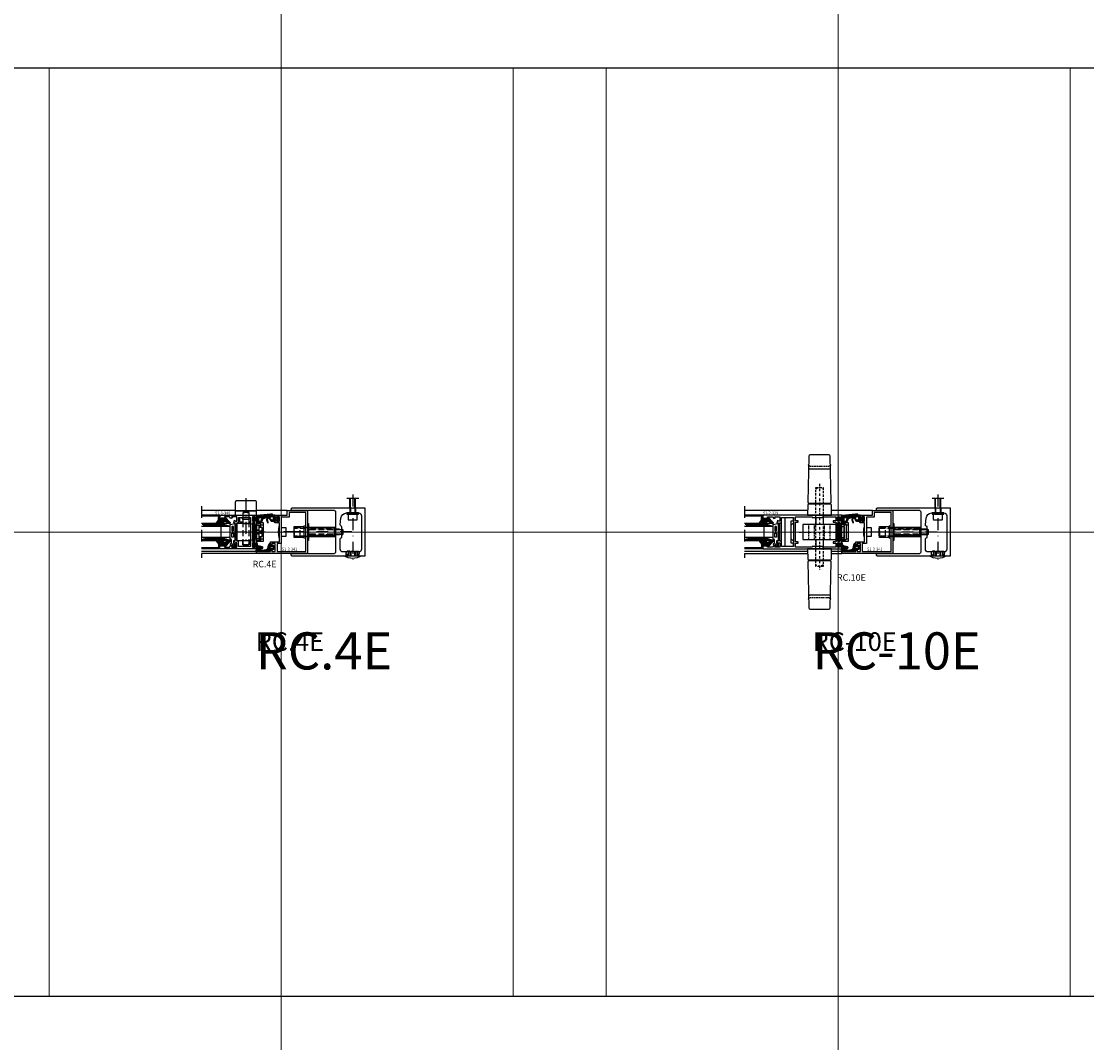
# Model space of a CAD drawing. Units: millimetres. Extents: x 34278 to 48917, y 551 to 34968.
# Drawn here: x 38998 to 40146, y 22501 to 23601 of the extents above; entities that cross this region are included whole.
import ezdxf

# ---------------------------------------------------------------- set-up
doc = ezdxf.new("R2010")
doc.units = ezdxf.units.MM
for name, pattern in [('LC-10E$0$HIDDEN', [0.375, 0.25, -0.125]), ('STRICHLINIE', [19.05, 12.7, -6.35]), ('STRICHPUNKT', [25.4, 12.7, -6.35, 0, -6.35]), ('VERDECKT', [9.525, 6.35, -3.175])]:
    doc.linetypes.add(name, pattern=pattern)
for name, color, linetype in [('0 @ 1', 7, 'Continuous'), ('0 @ 2', 7, 'Continuous'), ('Achse', 104, 'STRICHPUNKT'), ('Averdeckt', 130, 'STRICHLINIE'), ('AVERDECKTE', 12, 'VERDECKT'), ('C', 4, 'Continuous'), ('GLAS', 4, 'Continuous'), ('GUMMI', 3, 'Continuous'), ('S', 1, 'Continuous'), ('TEXT10', 6, 'Continuous'), ('UMRISS02', 1, 'Continuous'), ('UMRISS05', 3, 'Continuous'), ('UMRISS10', 6, 'Continuous')]:
    doc.layers.add(name, color=color, linetype=linetype)
doc.layers.add('Achsen', color=3, linetype='STRICHPUNKT', lineweight=25)
doc.layers.add('Schraffur', color=251, linetype='Continuous', lineweight=25)
doc.layers.add('HILFSLINIEN', color=6, linetype='Continuous', lineweight=0, plot=False)
doc.layers.add('Rasterlinien', color=255, linetype='Continuous', plot=False)
doc.styles.add('Arial', font='ARIALN.TTF')
doc.styles.add('PFI', font='ARIALN.TTF')

# ---------------------------------------------------------------- blocks, each defined once
blk = doc.blocks.new('*U9')
at = {"layer": 'HILFSLINIEN'}
blk.add_lwpolyline([(-250, -500), (250, -500), (250, 500), (-250, 500)], close=True, dxfattribs=at)
blk = doc.blocks.new('*U10')
at = {"layer": 'Rasterlinien', "color": 0, "linetype": 'ByBlock', "lineweight": -2, "transparency": 16777216}
for p in [(3600, 22000), (4200, 22000)]:
    blk.add_blockref('*U9', p, dxfattribs=at)
blk = doc.blocks.new('14300140')
at = {"layer": 'Schraffur'}
h = blk.add_hatch(dxfattribs=at)
h.set_pattern_fill('ANSI37', color=256, scale=10, style=0)
h.set_pattern_definition([(45, (-55, 44), (-0.883883, 0.883883), []), (135, (-55, 44), (-0.883883, -0.883883), [])])
h.paths.add_polyline_path([(3.8, 6.6), (3.8, 7.4, 0.227901), (3.4, 8.2), (2.3, 9.1, 0.540953), (1.8, 8.9), (1.7, 8.6, -0.391081), (1.5, 8.5), (0.7, 8.6, -0.312426), (0.3, 9, 0.609351), (-0.2, 9.2, 0.165649), (-0.5, 8.6), (-0.6, 7.2, -0.327082), (-1.4, 6.4), (-5.7, 5.5, 0.355811), (-6.5, 4.5), (-6.5, 3.9, 0.381348), (-6.2, 3.6), (-2.4, 3.2), (-0.3, 3.1, 0.440725), (0, 3.4), (-0.1, 4.8, -0.37867), (0.3, 5.3), (1.5, 5.5), (1.5, 5.5, -0.386918), (1.7, 5.4), (1.8, 5, 0.543269), (2.3, 4.9), (3.4, 5.8, 0.226019)])
h.paths.add_polyline_path([(0.6, 6.4), (0.6, 7.5, -0.443152), (0.9, 7.8), (2, 7.7, -0.906704), (2, 6.2), (0.9, 6.1, -0.443152)], flags=16)
h.paths.add_polyline_path([(0, 2.4, 0.150678), (-1.1, 3.1), (-2.4, 3.2), (-5.4, 3.5, 0.759972), (-5.7, 2.8, 0.160121), (-3.1, 1.9, 0.163791), (-2.8, 2, -0.313891), (-1.8, 2, -0.305577), (-1.5, 1.4, -0.259378), (-1.7, 1.2, -0.146894), (-3.1, 1.1), (-10.8, 2.1, -0.285089), (-12.3, 3.8, 0.072595), (-13.1, 7.3, 0.268963), (-14.3, 8.8, 0.475288), (-15, 8.3), (-15, 7.4, -0.216507), (-16.2, 6.5, -0.172754), (-16.5, 6.5), (-16.5, 6.5), (-16.5, 6.5, -0.392968), (-16.8, 7.1, 0.389335), (-17.3, 7.1, 0.366302), (-19, 5.7, 0.148837), (-18.7, 3, 0.30349), (-17, 1.7, 0.386565), (-16.6, 2.2, -0.53923), (-16.5, 2.5, -0.195533), (-14.9, 2.3, -0.290687), (-14.9, 1.1, 0.513121), (-14.7, 0.4, 0.086863), (-12.5, 0), (0, 0), (0.3, 0.4, 0.146348), (0.4, 0.7, 0.237856)])
h.paths.add_polyline_path([(-14.7, 3.9, -0.208093), (-15.6, 3.4), (-16.8, 3.3, -0.262876), (-17.7, 3.7, -0.342518), (-17.8, 5.5, -0.113912), (-14.9, 5.6, -0.322026), (-14.5, 4.9, -0.117497)], flags=16)
at = {"layer": 'GUMMI'}
for points in [[(0.4, 0.7, 0.237856), (0, 2.4, 0.150678), (-1.1, 3.1), (-2.4, 3.2), (-5.4, 3.5, 0.759972), (-5.7, 2.8, 0.160121), (-3.1, 1.9, 0.163791), (-2.8, 2, -0.313891), (-1.8, 2, -0.305577), (-1.5, 1.4, -0.259378), (-1.7, 1.2, -0.146894), (-3.1, 1.1), (-10.8, 2.1, -0.285089), (-12.3, 3.8, 0.072595), (-13.1, 7.3, 0.268963), (-14.3, 8.8, 0.475288), (-15, 8.3), (-15, 7.4, -0.216507), (-16.2, 6.5, -0.616688), (-16.8, 7.1, 0.389335), (-17.3, 7.1, 0.366302), (-19, 5.7, 0.148837), (-18.7, 3, 0.30349), (-17, 1.7, 0.386565), (-16.6, 2.2, -0.53923), (-16.5, 2.5, -0.195533), (-14.9, 2.3, -0.290687), (-14.9, 1.1, 0.513121), (-14.7, 0.4, 0.088091), (-12.4, 0), (0, 0), (0.3, 0.4, 0.146348)], [(-14.5, 4.9, 0.322026), (-14.9, 5.6, 0.113912), (-17.8, 5.5, 0.342518), (-17.7, 3.7, 0.262876), (-16.8, 3.3), (-15.6, 3.4, 0.208093), (-14.7, 3.9, 0.117497)], [(-0.3, 3.1, 0.440725), (0, 3.4), (-0.1, 4.8, -0.37867), (0.3, 5.3), (1.5, 5.5, -0.391084), (1.7, 5.4), (1.8, 5, 0.543269), (2.3, 4.9), (3.4, 5.8, 0.226019), (3.8, 6.6), (3.8, 7.4, 0.227901), (3.4, 8.2), (2.3, 9.1, 0.540953), (1.8, 8.9), (1.7, 8.6, -0.391081), (1.5, 8.5), (0.7, 8.6, -0.312426), (0.3, 9, 0.609351), (-0.2, 9.2, 0.173697), (-0.5, 8.6), (-0.6, 7.2, -0.327082), (-1.4, 6.4), (-5.7, 5.5, 0.355811), (-6.5, 4.5), (-6.5, 3.9, 0.381348), (-6.2, 3.6), (-2.4, 3.2)], [(2, 7.7), (0.9, 7.8, 0.443152), (0.6, 7.5), (0.6, 6.4, 0.443152), (0.9, 6.1), (2, 6.2, 0.906704)]]:
    blk.add_lwpolyline(points, format="xyb", close=True, dxfattribs=at)
blk = doc.blocks.new('141007')
for points in [[(-51, -17.5), (-50.7, -18), (-51, -18.5), (-51, -41), (4, -41), (4, -39), (-11, -39), (-11, -37.4), (-12.5, -36.5), (-12.5, -39), (-16, -39), (-16, -30.5), (-12.5, -30.5), (-12.5, -32.5), (-11, -31.6), (-11, -28.5), (-20.5, -28.5), (-20.5, -18.5), (-20.8, -18), (-20.5, -17.5), (-20.5, -8), (-16, -8), (-16, -6.4), (-17.5, -5.5), (-17.5, -6.5), (-20.5, -6.5), (-20.5, -1.5), (-17.5, -1.5), (-17.5, -2.5), (-16, -1.6), (-16, 0), (-29, 0), (-29, 5), (-51, 5)], [(-18, -39), (-49, -39), (-49, 3), (-31, 3), (-31, -2), (-22.5, -2), (-22.5, -30.5), (-18, -30.5)]]:
    blk.add_lwpolyline(points, close=True)
blk = doc.blocks.new('*X56')
at = {"color": 0}
for p, q in [((57.7, -9.5), (59.8, -7.4)), ((58.9, -9.4), (57.7, -8.2)), ((58.4, -10.5), (59.3, -9.7)), ((59.5, -8.2), (58.6, -7.3)), ((60, -10.5), (59.1, -9.6)), ((60.2, -10.5), (60.9, -9.8)), ((64.3, -11.3), (60.5, -7.4)), ((60.8, -8.2), (63.9, -5)), ((63, -11.7), (61, -9.7)), ((61.1, -9.6), (63.6, -7.1)), ((61.5, -5.7), (62.2, -5)), ((61.5, -12.7), (64.1, -10.1)), ((63.6, -7), (61.6, -5.1)), ((61.7, -10.8), (63.6, -8.9)), ((63.6, -8.8), (61.9, -7.1)), ((64.9, -6.5), (63.3, -5)), ((64.3, -4.6), (65.1, -3.8)), ((65.4, -5.3), (64.3, -4.2)), ((64.3, -6.4), (65.4, -5.3)), ((64.7, -11.4), (68, -8)), ((66, -11.2), (65.2, -10.4)), ((65.4, -5.3), (66.8, -4)), ((68.1, -8), (65.5, -5.4)), ((68.1, -6.3), (65.7, -3.9)), ((65.8, -6.7), (66.7, -5.8)), ((66.7, -10.2), (66, -9.4)), ((66.7, -5.7), (68.4, -4.1)), ((67.4, -9.1), (66.7, -8.3)), ((67.1, -7.1), (68, -6.2)), ((70.9, -7.3), (67.7, -4)), ((68, -6.2), (70, -4.2)), ((70.6, -8.7), (68.1, -6.3)), ((68.4, -7.6), (69.3, -6.7)), ((68.9, -12.4), (70.7, -10.6)), ((69.3, -6.7), (71.6, -4.4)), ((69.4, -8.4), (70.2, -7.6)), ((70.3, -12), (69.5, -11.2)), ((73.4, -8), (69.6, -4.2)), ((69.7, -9.9), (70.6, -8.9)), ((70.7, -10.6), (69.7, -9.6)), ((70.6, -7.2), (73.2, -4.5)), ((75.8, -8.7), (71.6, -4.4)), ((71.9, -7.6), (74.9, -4.7)), ((73.4, -8), (76.5, -4.8)), ((76.6, -7.7), (73.5, -4.6)), ((74.4, -8.6), (78.1, -5)), ((76.5, -11.1), (74.7, -9.3)), ((74.9, -9.9), (75.9, -8.9)), ((78.6, -7.9), (75.4, -4.7)), ((75.4, -11.2), (76.3, -10.3)), ((77.1, -7.7), (79.7, -5.1)), ((81.9, -9.4), (77.4, -4.9)), ((78.7, -7.9), (81.3, -5.3)), ((79.2, -12.8), (82.1, -9.8)), ((81.1, -6.9), (79.3, -5.1)), ((79.4, -9), (81.2, -7.2)), ((79.4, -10.8), (82.7, -7.5)), ((81.5, -10.8), (79.4, -8.7)), ((81.5, -12.5), (79.4, -10.4)), ((81.5, -5.5), (81.3, -5.3)), ((82.4, -8.2), (81.5, -7.3)), ((83, -10.5), (82.3, -9.8)), ((83.2, -10.5), (85.3, -8.4)), ((85.3, -9.3), (83.3, -7.3)), ((83.7, -11.2), (83.3, -10.8)), ((83.6, -8.3), (84.5, -7.4)), ((84.6, -10.3), (83.9, -9.6)), ((62.3, -12.8), (61.6, -12.1)), ((69.6, -13.1), (68.9, -12.4)), ((76, -12.3), (76.9, -11.5)), ((78.1, -12.7), (76.9, -11.5)), ((77.6, -12.6), (78.7, -11.5)), ((80, -12.8), (78.7, -11.5)), ((80.9, -12.8), (81.4, -12.2))]:
    blk.add_line(p, q, dxfattribs=at)
blk = doc.blocks.new('14301020')
at = {"layer": 'GUMMI'}
for points in [[(-18, -6.2, 0.337691), (-18.5, -6.6), (-18.5, -6.8, -0.300618), (-19.6, -8, -0.516036), (-20, -7.6), (-19.9, -6.6, -0.227182), (-19.7, -6.3, 0.681591), (-19.8, -5.8), (-21.5, -5.5, 0.390232), (-21.7, -5.6), (-21.8, -6, -0.544165), (-22.3, -6.1), (-23.4, -5.2, -0.225288), (-23.8, -4.4), (-23.8, -3.6, -0.224219), (-23.4, -2.8), (-22.3, -1.9, -0.545485), (-21.8, -2), (-21.7, -2.4, 0.390231), (-21.5, -2.5), (-19.8, -2.2, 0.729303), (-19.8, -1.6, -0.275676), (-19.9, -1.4), (-20, -0.3, -0.427691), (-19.7, 0, -0.005644), (-17.9, 0, -0.060937), (-16.4, -0.3, -0.014685), (-12, -1.8, -0.136005), (-11.8, -1.9, -0.339802), (-11.7, -7.9, -0.989063), (-12.5, -7.4, 0.314711), (-12.5, -2.8, 0.548352), (-13.3, -2.8), (-15.2, -6, -0.320471), (-16.3, -6.5), (-17.7, -6.2)], [(-7.2, -3.3, 0.372925), (-8.4, -3.1), (-15.9, -0.3), (-17.2, 0), (-17.2, 1.3), (-14.9, 1.1), (-0.3, -0.2, -0.407531), (0, -0.6), (-0.1, -1.4, -0.272234), (-0.2, -1.7, 0.729318), (-0.2, -2.2), (1.5, -2.5, 0.390253), (1.7, -2.4), (1.8, -2.1, -0.539389), (2.3, -1.9), (3.4, -2.8, -0.229191), (3.8, -3.6), (3.8, -4.4, -0.198912), (3.6, -4.8), (2.3, -6.1, -0.577366), (1.8, -6), (1.7, -5.6, 0.390257), (1.5, -5.5), (-0.2, -5.8, 0.683286), (-0.3, -6.3, -0.226906), (-0.1, -6.6), (0, -7.6, -0.479185), (-0.3, -8), (-5, -7.5, -0.283862), (-5.8, -6.9)], [(-22, -3.3), (-20.7, -3.2, -0.435492), (-20.4, -3.5), (-20.4, -4.5, -0.435492), (-20.7, -4.8), (-22, -4.7, -0.93038)], [(-17.9, -1.9), (-17.9, -4.5, 0.33639), (-17.5, -5.1), (-16.5, -5.4, 0.339452), (-15.9, -5.2), (-14.4, -2.6, 0.52613), (-14.7, -1.9), (-17.3, -1.4, 0.464344)], [(-2.1, -3.4), (-2.1, -6, -0.414214), (-2.6, -6.5), (-4.5, -6.5, -0.339452), (-5, -6.1), (-5.8, -3.3, -0.52613), (-5.2, -2.6), (-2.5, -2.9, -0.383863)], [(0.4, -3.4), (0.4, -4.6, 0.435488), (0.6, -4.8), (2, -4.7, 0.930387), (2, -3.3), (0.6, -3.2, 0.435492)]]:
    blk.add_lwpolyline(points, format="xyb", close=True, dxfattribs=at)
at = {"layer": 'Schraffur'}
blk.add_blockref('*X56', (-81.5, 5), dxfattribs=at)
blk = doc.blocks.new('*X20')
at = {"color": 0}
for p, q in [((-1.6, -0.2), (-2, 0.2)), ((-1.9, -0.1), (-0.3, 1.5)), ((-0.3, 0.3), (-1.2, 1.2)), ((0, -1.8), (5.2, 3.5)), ((0, 0), (1.5, 1.5)), ((0, -3.5), (4.2, 0.7)), ((2.9, -2.9), (0, 0)), ((2.9, -1.2), (0.3, 1.5)), ((4, -0.4), (2, 1.6)), ((4.2, 1.1), (3.2, 2.1)), ((4.7, 2.3), (4.1, 3)), ((6, 1.1), (5.1, 2)), ((5.1, -0.2), (6, 0.7)), ((5.2, 1.6), (6, 2.4)), ((6, -0.7), (5.2, 0.1)), ((5.9, 2.9), (5.4, 3.4)), ((-0.8, -6.1), (2.9, -2.4)), ((5.8, -11.1), (-0.2, -5.1)), ((3.3, -5.1), (0, -1.8)), ((4.5, -8), (0, -3.5)), ((0.1, -6.9), (6, -1.1)), ((1.1, -7.8), (3.2, -5.6)), ((2, -8.6), (4, -6.6)), ((2.9, -9.4), (4.5, -7.9)), ((4.2, -4.2), (3.4, -3.4)), ((5.2, -3.4), (3.8, -2.1)), ((3.9, -10.3), (4.9, -9.3)), ((5.8, -2.3), (4.5, -1)), ((4.8, -11.1), (6, -9.9)), ((5, -9.1), (6, -8.1)), ((6, -9.5), (5, -8.5))]:
    blk.add_line(p, q, dxfattribs=at)
blk = doc.blocks.new('04309410')
at = {"layer": 'GUMMI'}
for points in [[(0.2, 14.4), (0.2, 14.5), (0.3, 14.5), (0.3, 14.5), (0.4, 14.6), (0.4, 14.6), (0.5, 14.6), (0.6, 14.7), (0.6, 14.7), (0.7, 14.7), (0.8, 14.7), (0.8, 14.7), (0.9, 14.7), (1, 14.7), (1.1, 14.7), (1.1, 14.7), (1.2, 14.7), (1.3, 14.7), (1.4, 14.6), (1.4, 14.6), (1.5, 14.5), (1.6, 14.5), (1.6, 14.4), (1.7, 14.4), (1.8, 14.3), (1.9, 14.2), (1.9, 14.2), (2, 14.1), (2, 14), (2.1, 13.9), (2.2, 13.8), (2.2, 13.7), (2.3, 13.7), (2.4, 13.6), (2.5, 13.5), (2.6, 13.4), (2.8, 13.3), (3, 13.2), (3.3, 13), (3.7, 12.9), (4.2, 12.7), (4.3, 12.7), (4.4, 12.7), (4.5, 12.7), (4.7, 12.7), (4.9, 12.7), (5.1, 12.7), (5.4, 12.7), (5.7, 12.7), (6.1, 12.7, -0.305572), (8, 11.4, -0.648723), (7.6, 11), (6.4, 11.5, 0.527364), (6, 11.2), (6, 6.4, 0.267949), (6.1, 6.1), (6.8, 5.7, -0.509021), (6.9, 5.3), (1.1, 0.1, -0.602553), (0, 0.5), (0, 3, -1.019149), (1, 3.1), (1, 2.6), (1, 2.2), (1, 1.9), (1, 1.7), (1, 1.5), (1, 1.4), (1, 1.4), (1, 1.3), (1, 1.3), (1, 1.3), (1, 1.3), (1, 1.3), (1, 1.3), (1, 1.3), (1, 1.3), (1, 1.3), (1, 1.3), (1, 1.3), (1, 1.4), (1, 1.4), (1, 1.4), (1, 1.5), (1, 1.6), (1, 1.6), (2.2, 5.2, -0.213238), (2.4, 5.4, 0.492599), (2.8, 5.9, 0.164033), (1.9, 6.9), (1.7, 7.1), (1.5, 7.2), (1.3, 7.3), (1.2, 7.4), (1, 7.5), (0.9, 7.7), (0.8, 7.8), (0.8, 7.9), (0.7, 8), (0.6, 8.1), (0.5, 8.2), (0.5, 8.4), (0.4, 8.5), (0.4, 8.6), (0.3, 8.7), (0.3, 8.8), (0.2, 8.9), (0.2, 9), (0.1, 9.1), (0.1, 9.2), (0.1, 9.3), (0.1, 9.5), (0, 9.8), (0, 10), (0, 10.4), (0, 10.8), (0, 11.2), (0, 11.7), (0, 12.1), (0, 12.5), (0, 12.9), (0, 13.3), (0, 13.6), (0, 13.8), (0.1, 14), (0.1, 14.1), (0.1, 14.2), (0.1, 14.3), (0.2, 14.4)], [(2.3, 8.1), (2.3, 8.2), (2.2, 8.3), (2.2, 8.4), (2.2, 8.5), (2.2, 8.6), (2.2, 8.7), (2.2, 8.8), (2.2, 8.9), (2.2, 9), (2.2, 9), (2.2, 9.1), (2.1, 9.2), (2.1, 9.3), (2.1, 9.4), (2.1, 9.4), (2, 9.5), (2, 9.6), (1.9, 9.7), (1.9, 9.7), (1.8, 9.8), (1.8, 9.9), (1.7, 10), (1.7, 10), (1.6, 10.1), (1.5, 10.1), (1.5, 10.2), (1.4, 10.2), (1.4, 10.3), (1.3, 10.3), (1.3, 10.4), (1.2, 10.5), (1.2, 10.6), (1.1, 10.6), (1.1, 10.7), (1, 10.8), (1, 10.9), (0.9, 10.9), (0.9, 11), (0.9, 11.1), (0.9, 11.2), (0.9, 11.2), (0.8, 11.3), (0.8, 11.4), (0.8, 11.5), (0.8, 11.6), (0.8, 11.6), (0.8, 11.7), (0.8, 11.8), (0.8, 11.9), (0.8, 12), (0.8, 12.1), (0.8, 12.2), (0.8, 12.3), (0.8, 12.4), (0.8, 12.5), (0.8, 12.6), (0.8, 12.7), (0.8, 12.7), (0.8, 12.8), (0.8, 12.9), (0.8, 13), (0.9, 13), (0.9, 13.1), (0.9, 13.2), (0.9, 13.2), (0.9, 13.3), (0.9, 13.3), (1, 13.4), (1, 13.4), (1, 13.5), (1, 13.5), (1.1, 13.5), (1.1, 13.6), (1.1, 13.6), (1.2, 13.6), (1.2, 13.6), (1.2, 13.6), (1.3, 13.6), (1.3, 13.5), (1.4, 13.5), (1.4, 13.5), (1.5, 13.4), (1.5, 13.4), (1.5, 13.3), (1.6, 13.3), (1.6, 13.2), (1.6, 13.1), (1.7, 13), (1.7, 12.9), (1.7, 12.8), (1.7, 12.7), (1.7, 12.6), (1.7, 12.5), (1.8, 12.5), (1.8, 12.4), (1.8, 12.3), (1.8, 12.2), (1.8, 12.1), (1.8, 12), (1.8, 11.9), (1.8, 11.9), (1.8, 11.8), (1.8, 11.7), (1.8, 11.6), (1.8, 11.5), (1.8, 11.5), (1.9, 11.4), (1.9, 11.3), (1.9, 11.2), (1.9, 11.1), (1.9, 11), (2, 11), (2, 10.9), (2, 10.8), (2.1, 10.7), (2.1, 10.7), (2.1, 10.6), (2.2, 10.5), (2.2, 10.5), (2.3, 10.4), (2.3, 10.4), (2.4, 10.3), (2.5, 10.3), (2.6, 10.3), (2.7, 10.3), (2.8, 10.3, -0.264127), (3.1, 9.9), (3.1, 8.4, -0.442814), (2.5, 7.9), (2.4, 8)]]:
    blk.add_lwpolyline(points, format="xyb", close=True, dxfattribs=at)
at = {"layer": 'Schraffur', "xscale": -1}
blk.add_blockref('*X20', (6, 11.2), dxfattribs=at)
blk = doc.blocks.new('144020')
at = {"layer": 'GUMMI'}
for points in [[(-5.9, -12.2, -0.267949), (-6.3, -12.5), (-9.6, -12.5, -0.414214), (-10.1, -12), (-10.1, -11.5, 0.414214), (-10.6, -11), (-25.6, -11, 0.349478), (-26.1, -11.4), (-27.1, -15.8, 0.482054), (-26.6, -16.4), (-9.4, -16.4, 0.315299), (-8.9, -16.1), (-8.5, -14.8, -0.315299), (-8, -14.5), (-6.9, -14.5, -0.198925), (-6.2, -14.8), (-5.3, -15.7, -0.291486), (-5.2, -15.9), (-5.3, -16.1, 0.520533), (-5, -16.5), (-3, -16.5, 0.414274), (-2.2, -15.7), (-2.2, -13.7, 0.520569), (-2.6, -13.4), (-2.8, -13.5, -0.291489), (-3, -13.4), (-3.4, -13, -0.198899), (-3.5, -12.8), (-3.5, -12.3, 0.339453), (-3.9, -11.8), (-5, -11.5, 0.339454), (-5.6, -11.7)], [(-19.8, -14.6), (-23.3, -14.6, -0.414214), (-23.8, -14.1), (-23.8, -13.3, -0.414214), (-23.3, -12.8), (-19.8, -12.8, -0.414214), (-19.3, -13.3), (-19.3, -14.1, -0.414214)], [(-16.3, -12.8, 0.414214), (-16.8, -13.3), (-16.8, -14.1, 0.414214), (-16.3, -14.6), (-12.8, -14.6, 0.414214), (-12.3, -14.1), (-12.3, -13.3, 0.414214), (-12.8, -12.8)], [(-2.9, -14.8, 0.23836), (-3.1, -14.3), (-4.2, -13.5, 0.859678), (-5.2, -14.5), (-4.4, -15.6, 0.238234), (-3.9, -15.8), (-3.6, -15.8, 0.414383), (-2.9, -15.1)]]:
    blk.add_lwpolyline(points, format="xyb", close=True, dxfattribs=at)
blk = doc.blocks.new('GL2000IV')
at = {"layer": 'Achsen'}
blk.add_lwpolyline([(45.9, 20), (-10, 20)], dxfattribs=at)
at = {"layer": 'GLAS'}
for points in [[(9, 20), (9, -11), (27, -11), (27, 20)], [(12, -11), (12, 20)], [(24, -11), (24, 20)], [(24, -1), (12, -1)]]:
    blk.add_lwpolyline(points, dxfattribs=at)
at = {"layer": 'Schraffur'}
for points in [[(9.7, -9.2), (9.7, 5.9), (9.7, 19.4)], [(10.4, -7.2), (10.4, 8.1), (10.4, 18.2)], [(11.3, -5.3), (11.3, 9.9), (11.3, 16.3)], [(24.7, -9.2), (24.7, 5.9), (24.7, 16.2)], [(25.3, -7.2), (25.3, 8.1), (25.3, 18.2)], [(26.2, -5.3), (26.2, 9.9), (26.2, 19.3)]]:
    blk.add_lwpolyline(points, dxfattribs=at)
at = {"layer": 'UMRISS02'}
for p, q in [((1, 0.3), (1, 20)), ((35, 0.3), (35, 20))]:
    blk.add_line(p, q, dxfattribs=at)
for points in [[(0, 0), (0, 20)], [(36, 0), (36, 20)]]:
    blk.add_lwpolyline(points, dxfattribs=at)
at = {"xscale": -1}
for name, p in [('04309410', (9, -11)), ('144020', (0, 0))]:
    blk.add_blockref(name, p, dxfattribs=at)
blk.add_blockref('04309410', (27, -11))
blk = doc.blocks.new('141001')
for points in [[(-17.5, 8), (-20.5, 8), (-20.5, 17.5), (-20.8, 18), (-20.5, 18.5), (-20.5, 28), (-17.5, 28), (-17.5, 25.5), (-16, 25.5), (-16, 29.6), (-17.5, 30.5), (-17.5, 29.5), (-20.5, 29.5), (-20.5, 34.5), (-17.5, 34.5), (-17.5, 33.5), (-16, 34.4), (-16, 36), (-55.5, 36), (-55.5, 33), (-50.5, 33), (-50.5, 34.2), (-45.2, 34.2), (-43.6, 32.6), (-41.9, 33.1), (-43.1, 34.2), (-37.3, 34.2), (-37.3, 29.8), (-38.6, 29.8), (-39.8, 30.9), (-40.6, 28), (-39.1, 28), (-39.1, 8), (-40.6, 8), (-39.8, 5.1), (-38.6, 6.2), (-37.3, 6.2), (-37.3, 1.8), (-43.1, 1.8), (-41.9, 2.9), (-43.6, 3.4), (-45.2, 1.8), (-50.5, 1.8), (-50.5, 3), (-55.5, 3), (-55.5, 0), (-16, 0), (-16, 1.6), (-17.5, 2.5), (-17.5, 1.5), (-20.5, 1.5), (-20.5, 6.5), (-17.5, 6.5), (-17.5, 5.5), (-16, 6.4), (-16, 10.5), (-17.5, 10.5)], [(-37.3, 28), (-37.3, 8), (-35.5, 8), (-35.5, 2.3), (-22.5, 2.3), (-22.5, 33.7), (-35.5, 33.7), (-35.5, 28)]]:
    blk.add_lwpolyline(points, close=True)
blk = doc.blocks.new('084501G')
at = {"layer": 'UMRISS05'}
for p, q in [((-8.6, 4.5), (-8.6, 5)), ((8.6, 4.5), (8.6, 5))]:
    blk.add_line(p, q, dxfattribs=at)
blk.add_lwpolyline([(-11.5, 6), (-11.5, 14, -0.414214), (-10, 15.5), (10, 15.5, -0.414214), (11.5, 14), (11.5, 6, -0.414214), (10.5, 5), (-10.5, 5, -0.414214)], format="xyb", close=True, dxfattribs=at)
for points in [[(4, 15.5, 0.414214), (3.5, 16), (-3.5, 16, 0.414214), (-4, 15.5)], [(-11.5, 0), (-11.5, 3.7, -0.414214), (-10.7, 4.5), (10.7, 4.5, -0.414214), (11.5, 3.7), (11.5, 0)]]:
    blk.add_lwpolyline(points, format="xyb", dxfattribs=at)
blk = doc.blocks.new('*X67')
at = {"color": 0}
for p, q in [((108.1, 186.8), (109.3, 187.9)), ((108.2, 186), (110.2, 187.9)), ((108.6, 185.5), (110.6, 187.5)), ((109.1, 185.1), (110.6, 186.7)), ((109.4, 184.5), (110.6, 185.8)), ((109.4, 182.8), (111.8, 185.2)), ((109.4, 183.7), (110.9, 185.2)), ((109.4, 181.9), (112.4, 184.9)), ((109.4, 181), (112.4, 184)), ((108.1, 170), (112.4, 174.3)), ((108.1, 169.1), (112.4, 173.4)), ((109.4, 180.2), (112.4, 183.2)), ((109.4, 179.3), (112.4, 182.3)), ((109.4, 178.4), (112.4, 181.4)), ((109.4, 177.5), (112.4, 180.5)), ((109.4, 176.6), (112.4, 179.6)), ((109.4, 175.7), (112.4, 178.7)), ((109.4, 174.8), (112.4, 177.8)), ((109.4, 174), (112.4, 177)), ((109.4, 173.1), (112.4, 176.1)), ((109.4, 172.2), (112.4, 175.2)), ((111.1, 171.2), (112.4, 172.5)), ((108.4, 168.5), (110.6, 170.7)), ((109.2, 168.4), (110.6, 169.9)), ((110.1, 168.4), (110.6, 169)), ((112, 171.2), (112.4, 171.7))]:
    blk.add_line(p, q, dxfattribs=at)
blk = doc.blocks.new('VERSBF')
at = {"layer": 'Achsen'}
for points in [[(-11.5, 18.3), (-11.5, -33)], [(-23.3, -18), (9.1, -18)]]:
    blk.add_lwpolyline(points, dxfattribs=at)
at = {"layer": 'AVERDECKTE'}
blk.add_lwpolyline([(-8, -32), (-8, 3), (-15, 3), (-15, -32)], close=True, dxfattribs=at)
for points in [[(-3.3, -16.5), (-2.3, -15.5)], [(2.8, -16.5), (-3.3, -16.5)], [(-3.3, -19.5), (-3.3, -16.5)], [(2.8, -19.5), (-3.3, -19.5)], [(-2.3, -20.5), (-3.3, -19.5)], [(-2.3, -15.5), (2.8, -15.5)], [(-2.3, -20.5), (-2.3, -15.5)], [(2.8, -20.5), (-2.3, -20.5)], [(2.7, -17), (6.6, -16)], [(2.7, -17), (6.7, -17)], [(2.7, -19), (6.7, -19)], [(2.7, -19), (6.6, -20)]]:
    blk.add_lwpolyline(points, dxfattribs=at)
blk.add_arc((-11.5, -3.6), 6.63, 58.1092, 121.8908, dxfattribs=at)
at = {"layer": 'UMRISS05'}
blk.add_line((-8, -7), (-6.5, -7), dxfattribs=at)
for points in [[(-6.5, -9), (-21.3, -9), (-21.3, -27), (-6.5, -27)], [(-18.5, -2.3), (-18.5, -7), (-15, -7)], [(-15, -4.2), (-8, -4.2)], [(0, -7.8), (7, -7.8), (7, -28.3), (0, -28.3)], [(7, -10.7), (4.5, -10.7)], [(-3, -19.8), (-3.3, -19.5), (-3.3, -16.5), (-3, -16.2)], [(5.7, -13), (5.7, -23)], [(-8, -27), (-8, -32), (-15, -32), (-15, -27)], [(0, -27), (4.5, -27), (4.5, -23)], [(0, -25.5), (3, -25.5)], [(3, -27), (3, -23)], [(4.5, -25.5), (7, -25.5)]]:
    blk.add_lwpolyline(points, dxfattribs=at)
for points in [[(-8, -9), (-8, -4.2, 0.637972), (-8, -2.3), (-15, -2.3, 0.637972), (-15, -4.2), (-15, -9)], [(-3, -24.1), (-3, -11.9, 0.198912), (-3.3, -11.2), (-4.3, -10.2), (-4.3, -8.7, -0.414214), (-3.8, -8.2), (-2.3, -8.2, -0.414214), (-1.8, -8.7), (-1.8, -11), (-0.5, -11, -0.414214), (0, -11.5), (0, -24.5, -0.414214), (-0.5, -25), (-1.8, -25), (-1.8, -27.2, -0.414214), (-2.3, -27.7), (-3.8, -27.7, -0.414214), (-4.3, -27.2), (-4.3, -25.8), (-3.3, -24.8, 0.198912)]]:
    blk.add_lwpolyline(points, format="xyb", close=True, dxfattribs=at)
for points in [[(4.5, -13), (4.5, -10, 0.414214), (3.5, -9), (0, -9)], [(3, -13), (3, -11, 0.414214), (2.5, -10.5), (0, -10.5)], [(2.8, -23), (5.7, -23, 0.2), (5.7, -13), (2.8, -13)]]:
    blk.add_lwpolyline(points, format="xyb", dxfattribs=at)
blk.add_lwpolyline([(0, -11), (0, -25), (2.8, -25), (2.8, -11)], close=True, dxfattribs=at)
blk.add_arc((-11.5, -27), 4.95, 224.9929, 315.0071, dxfattribs=at)
at = {"layer": 'Schraffur'}
blk.add_blockref('*X67', (-112.4, -196.2), dxfattribs=at)
at = {"layer": 'TEXT10', "xscale": -1}
blk.add_blockref('084501G', (-11.5, 0), dxfattribs=at)
blk = doc.blocks.new('131023')
blk.add_lwpolyline([(-22.5, 28), (-23, 28.3), (-23.5, 28), (-44.5, 28, 0.414214), (-46.5, 26), (-46.5, -19.1, -0.414214), (-47.4, -20), (-47.6, -20, -0.414214), (-48.5, -19.1), (-48.5, 60), (2.5, 60), (2.5, 47), (2.2, 46.5), (2.5, 46), (2.5, -19.1, -0.414214), (1.6, -20), (1.4, -20, -0.414214), (0.5, -19.1), (0.5, 26, 0.414214), (-1.5, 28), (-22.6, 28)], format="xyb")
blk.add_lwpolyline([(-29.1, 35), (-17.1, 35), (-17.1, 35, 0.440011), (-15.1, 33.2), (-8, 33.8, 0.388879), (-2.5, 39.8), (-2.5, 53, 0.414214), (-5.5, 56), (-41.5, 56, 0.414214), (-44.5, 53), (-44.5, 36, 0.414214), (-41.5, 33), (-30.9, 33, 0.414214), (-29.1, 34.8)], format="xyb", close=True)
blk = doc.blocks.new('VERST-SC')
at = {"layer": 'Achsen'}
for points in [[(13.5, 14.8), (13.5, -61)], [(7, 10.5), (19.9, 10.5)], [(14.4, -25.5), (75.5, -25.5), (92.5, -25.5)]]:
    blk.add_lwpolyline(points, dxfattribs=at)
at = {"layer": 'AVERDECKTE', "linetype": 'LC-10E$0$HIDDEN'}
for p, q in [((25, -22.5), (62, -22.5)), ((76.5, -21.5), (61, -21.5)), ((25, -28.5), (62, -28.5)), ((76.5, -29.5), (61, -29.5))]:
    blk.add_line(p, q, dxfattribs=at)
at = {"layer": 'AVERDECKTE'}
for p, q in [((76.5, -20.5), (61, -20.5)), ((62, -20.5), (62.8, -20.5)), ((70, -30), (70, -21)), ((61, -30.5), (76.5, -30.5)), ((62.8, -30.5), (62, -30.5)), ((6.7, -48.8), (7.7, -51)), ((20.3, -48.8), (19.4, -51))]:
    blk.add_line(p, q, dxfattribs=at)
for points in [[(10.5, 0), (10.5, -5)], [(11, 0), (11, -5)], [(16, 0), (16, -5)], [(16.5, 0), (16.5, -5)], [(76.5, -21), (76, -20.5)], [(76, -30.5), (76, -20.5)], [(25, -23), (62, -23)], [(25, -28), (62, -28)], [(76.5, -30), (76, -30.5)], [(6.5, -51), (6.5, -47)], [(8.6, -47), (8.6, -51)], [(10.6, -47), (10.6, -51)], [(11.5, -47), (11.5, -51)], [(15.5, -47), (15.5, -51)], [(16.4, -47), (16.4, -51)], [(18.4, -47), (18.4, -51)], [(20.5, -51), (20.5, -47)]]:
    blk.add_lwpolyline(points, dxfattribs=at)
for centre, radius, start, end in [((69.5, -21), 0.5, 0, 90), ((69.5, -30), 0.5, 270, 0), ((8.4, -48), 1.86, 147.7636, 204.5114), ((17.6, -48.1), 2.77, 345.2283, 22.3883)]:
    blk.add_arc(centre, radius, start, end, dxfattribs=at)
at = {"layer": 'UMRISS05'}
for p, q in [((7.2, -5), (13.5, -5)), ((13.5, -5), (19.8, -5)), ((76.5, -21), (76.8, -21.3)), ((76.8, -21.3), (77, -21.5)), ((77, -21.5), (77, -29.5)), ((76.8, -29.7), (76.5, -30)), ((77, -29.5), (76.8, -29.7))]:
    blk.add_line(p, q, dxfattribs=at)
at = {"layer": 'UMRISS05', "linetype": 'Continuous'}
for p, q in [((32, -21.5), (33, -20.5)), ((64, -20.5), (64, -20.5)), ((33, -30.5), (32, -29.5)), ((64, -30.5), (64, -30.5))]:
    blk.add_line(p, q, dxfattribs=at)
at = {"layer": 'UMRISS05'}
for points in [[(10.5, 0), (10.5, 10.5)], [(11, 0), (11, 10.5)], [(16, 0), (16, 10.5)], [(16.5, 0), (16.5, 10.5)], [(19.8, -5), (19.8, -6.3), (7.2, -6.3), (7.2, -5)], [(24.5, -22.5), (24, -23)], [(25, -22.5), (24.5, -22.5)], [(24.5, -22.5), (24.5, -28.5)], [(32, -21.5), (61, -21.5)], [(62, -16.5), (61, -16.5), (61, -34.5), (62, -34.5)], [(90.5, -20.5), (85.5, -20.5), (85.5, -30.5), (90.5, -30.5)], [(24, -23), (25, -23)], [(24, -23), (24, -28)], [(24, -28), (25, -28)], [(24, -28), (24.5, -28.5)], [(25, -28.5), (24.5, -28.5)], [(8.6, -46), (8.6, -47)], [(15.5, -47), (15.5, -46), (11.5, -46), (11.5, -47)], [(18.4, -46), (18.4, -47)]]:
    blk.add_lwpolyline(points, dxfattribs=at)
for points in [[(18.5, -6.3), (18.5, -11.8, -0.414214), (18, -12.3), (9, -12.3, -0.414214), (8.5, -11.8), (8.5, -6.3)], [(4, -51, 0.315789), (23, -51, 0.315789)], [(10.6, -47), (10.6, -46), (8.6, -46, 0.267442), (6.9, -47, 0.267442)], [(16.4, -47), (16.4, -46), (18.4, -46, -0.267949), (20.2, -47)]]:
    blk.add_lwpolyline(points, format="xyb", dxfattribs=at)
at = {"layer": 'UMRISS05', "linetype": 'Continuous'}
for points in [[(61, -30.5), (33, -30.5), (33, -20.5), (61, -20.5)], [(32, -29.5), (61, -29.5)]]:
    blk.add_lwpolyline(points, dxfattribs=at)
at = {"layer": 'UMRISS05'}
blk.add_lwpolyline([(66, -31.5), (76.5, -31.5), (76.5, -19.5), (66, -19.5)], close=True, dxfattribs=at)
at = {"layer": 'UMRISS05', "linetype": 'Continuous'}
for centre, start, end in [((65, -19.5), 0, 180), ((65, -31.5), 180, 0)]:
    blk.add_arc(centre, 0.958, start, end, dxfattribs=at)
at = {"layer": 'UMRISS05'}
blk.add_arc((69.7, -25.5), 23.7, 344.8072, 15.1928, dxfattribs=at)
blk = doc.blocks.new('141002')
for points in [[(-24.5, 1.5), (-21.5, 1.5), (-21.5, 2.5), (-20, 1.6), (-20, 0), (-105, 0), (-105, 3), (-100, 3), (-100, 1.8), (-94.7, 1.8), (-93.1, 3.4), (-91.4, 2.9), (-92.6, 1.8), (-86.8, 1.8), (-86.8, 6.2), (-88.1, 6.2), (-89.3, 5.1), (-90.1, 8), (-88.6, 8), (-88.6, 28), (-90.1, 28), (-89.3, 30.9), (-88.1, 29.8), (-86.8, 29.8), (-86.8, 34.2), (-92.6, 34.2), (-91.4, 33.1), (-93.1, 32.6), (-94.7, 34.2), (-100, 34.2), (-100, 33), (-105, 33), (-105, 36), (-20, 36), (-20, 34.4), (-21.5, 33.5), (-21.5, 34.5), (-24.5, 34.5), (-24.5, 29.5), (-21.5, 29.5), (-21.5, 30.5), (-20, 29.6), (-20, 25.5), (-21.5, 25.5), (-21.5, 28), (-24.5, 28), (-24.5, 18.5), (-24.8, 18), (-24.5, 17.5), (-24.5, 8), (-21.5, 8), (-21.5, 10.5), (-20, 10.5), (-20, 6.4), (-21.5, 5.5), (-21.5, 6.5), (-24.5, 6.5)], [(-72, 33.7), (-85, 33.7), (-85, 28), (-86.8, 28), (-86.8, 8), (-85, 8), (-85, 2.3), (-72, 2.3)], [(-26.5, 1.8), (-26.5, 6), (-29.5, 6), (-29.5, 7.5), (-26.5, 7.5), (-26.5, 28.5), (-29.5, 28.5), (-29.5, 30), (-26.5, 30), (-26.5, 34.2), (-41, 34.2), (-41, 33.5), (-52, 33.5), (-52, 34.2), (-70, 34.2), (-70, 30), (-67, 30), (-67, 28.5), (-70, 28.5), (-70, 18.5), (-70.3, 18), (-70, 17.5), (-70, 7.5), (-67, 7.5), (-67, 6), (-70, 6), (-70, 1.8), (-52, 1.8), (-52, 2.5), (-41, 2.5), (-41, 1.8)]]:
    blk.add_lwpolyline(points, close=True)
blk = doc.blocks.new('*X60')
at = {"color": 0}
for p, q in [((648.9, 710.7), (653.2, 715)), ((648.9, 709.8), (653.2, 714.1)), ((648.9, 711.6), (650.5, 713.2)), ((648.9, 712.5), (649.6, 713.2)), ((648.9, 709), (651.9, 712)), ((650.7, 714.3), (652.3, 716)), ((650.7, 715.2), (651.5, 716)), ((650.7, 713.4), (653, 715.8)), ((648.9, 708.1), (651.9, 711.1)), ((648.9, 707.2), (651.9, 710.2)), ((648.9, 706.3), (651.9, 709.3)), ((648.9, 705.4), (651.9, 708.4)), ((648.9, 704.5), (651.9, 707.5)), ((648.9, 703.7), (651.9, 706.7)), ((648.9, 702.8), (651.9, 705.8)), ((648.9, 701.9), (651.9, 704.9)), ((648.9, 701), (651.9, 704)), ((648.9, 700.1), (651.9, 703.1)), ((649, 699.4), (651.9, 702.2)), ((649.7, 699.2), (651.9, 701.4)), ((650.6, 699.2), (651.9, 700.5)), ((650.7, 698.4), (652, 699.7)), ((650.7, 697.5), (652.4, 699.2)), ((650.7, 696.7), (652.8, 698.8)), ((651.4, 696.5), (653.2, 698.2)), ((652.3, 696.5), (653.2, 697.3))]:
    blk.add_line(p, q, dxfattribs=at)
blk = doc.blocks.new('084527G')
at = {"layer": 'Achse', "ltscale": 0.2}
blk.add_line((45.9, -18), (-7.5, -18), dxfattribs=at)
at = {"layer": 'Averdeckt', "ltscale": 0.1}
for p, q in [((-2, -10), (6.5, -10)), ((12.5, -26), (12.5, -10)), ((18.5, -26), (18.5, -10)), ((29.5, -26), (29.5, -10)), ((35.5, -26), (35.5, -10)), ((0, -12), (-2, -12)), ((0, -24), (-2, -24)), ((-2, -26), (6.5, -26))]:
    blk.add_line(p, q, dxfattribs=at)
blk.add_lwpolyline([(0, -8), (-2.5, -10), (-2.5, -26), (0, -28)], dxfattribs=at)
at = {"layer": 'Averdeckt', "ltscale": 0.2}
blk.add_lwpolyline([(4, -14.2), (4, -21.8), (0, -21.8), (0, -14.2)], close=True, dxfattribs=at)
at = {"layer": 'UMRISS02'}
for p, q in [((-2, -10), (-4.5, -10)), ((-2, -26), (-4.5, -26))]:
    blk.add_line(p, q, dxfattribs=at)
for points in [[(0, -7.8), (-7, -7.8), (-7, -28.3), (0, -28.3)], [(-7, -10.7), (-4.5, -10.7)], [(-2, -8), (-4.5, -10), (-4.5, -26), (-2, -28)], [(6.5, -10), (42, -10), (42, -26), (6.5, -26)], [(20, -1.8), (20, -10)], [(28, -2.5), (28, -10)], [(3, -21.8), (4, -21.8), (4, -14.2), (3, -14.2)], [(-4.5, -25.5), (-7, -25.5)], [(20, -26), (20, -34.2)], [(28, -26), (28, -33.5)]]:
    blk.add_lwpolyline(points, dxfattribs=at)
blk.add_lwpolyline([(0, -8), (-2, -8), (-2, -28), (0, -28)], close=True, dxfattribs=at)
blk.add_lwpolyline([(0, -24.5), (0, -11.5, -0.414214), (0.5, -11), (1.8, -11), (1.8, -8.8, -0.414214), (2.3, -8.3), (3.8, -8.3, -0.414214), (4.3, -8.8), (4.3, -10.2), (3.3, -11.2, 0.198912), (3, -11.9), (3, -24.1, 0.198912), (3.3, -24.8), (4.3, -25.8), (4.3, -27.3, -0.414214), (3.8, -27.8), (2.3, -27.8, -0.414214), (1.8, -27.3), (1.8, -25), (0.5, -25, -0.414214)], format="xyb", close=True, dxfattribs=at)
at = {"layer": 'Schraffur'}
blk.add_blockref('*X60', (-648.9, -724.2), dxfattribs=at)
blk = doc.blocks.new('084568G')
at = {"layer": 'Averdeckt', "ltscale": 0.1}
blk.add_lwpolyline([(11.8, 54.5, -0.419335), (10.3, 53), (-10.3, 53, -0.419335), (-11.8, 54.5)], format="xyb", dxfattribs=at)
at = {"layer": 'UMRISS05'}
for p, q in [((-10, 13), (-10, 12)), ((10, 13), (10, 12))]:
    blk.add_line(p, q, dxfattribs=at)
for points in [[(-12.5, 14), (-11.6, 63.5, -0.409111), (-10.1, 65), (10.1, 65, -0.409111), (11.6, 63.5), (12.5, 14, -0.419335), (11.5, 13), (-11.5, 13, -0.419335)], [(12.8, 11), (13, 0), (-13, 0), (-12.8, 11, -0.409111), (-11.8, 12), (11.8, 12, -0.409111)]]:
    blk.add_lwpolyline(points, format="xyb", close=True, dxfattribs=at)
blk.add_lwpolyline([(11.8, 51.5, -0.419335), (10.3, 50), (-10.3, 50, -0.419335), (-11.8, 51.5)], format="xyb", dxfattribs=at)
blk = doc.blocks.new('BEDTF1A')
at = {"layer": 'Achse', "ltscale": 0.2}
blk.add_line((24, 33.7), (24, -58.7), dxfattribs=at)
at = {"layer": 'Averdeckt', "ltscale": 0.2}
for p, q in [((28, 30), (20, 30)), ((20, 30), (20, -55)), ((28, -55), (28, 30)), ((20, -55), (28, -55))]:
    blk.add_line(p, q, dxfattribs=at)
for centre, start, end in [((24, 24.2), 45.1677, 134.8323), ((24, -49.2), 225.1677, 314.8323)]:
    blk.add_arc(centre, 5.67, start, end, dxfattribs=at)
at = {"layer": 'UMRISS02'}
for p, q in [((52, -8.3), (54.8, -11.1)), ((52, -27.7), (54.8, -24.9))]:
    blk.add_line(p, q, dxfattribs=at)
blk.add_lwpolyline([(54.8, -29.6), (52.3, -29.6), (52.3, -33.6), (65, -33.6), (65, -2.4), (52.3, -2.4), (52.3, -6.4), (54.8, -6.4)], close=True, dxfattribs=at)
blk.add_lwpolyline([(61, -33.6), (61, -2.4)], dxfattribs=at)
at = {"extrusion": (0, 0, -1), "xscale": -1, "zscale": -1}
blk.add_blockref('084568G', (-24, 0), dxfattribs=at)
at = {"extrusion": (0, 0, -1), "xscale": -1, "zscale": -1, "rotation": 180}
blk.add_blockref('084568G', (-24, -36), dxfattribs=at)
at = {"layer": 'UMRISS02', "extrusion": (0, 0, -1), "xscale": -1, "zscale": -1}
blk.add_blockref('084527G', (0, 0), dxfattribs=at)
blk = doc.blocks.new('*U3113')
at = {"layer": '0 @ 1', "insert": (39250.6, 22942.8), "char_height": 20, "attachment_point": 1, "style": 'PFI'}
blk.add_mtext_dynamic_manual_height_columns('RC.4E', width=197.151, gutter_width=20, heights=[0], dxfattribs=at)
at = {"layer": '0 @ 2', "insert": (39250.6, 22942.8), "char_height": 40, "attachment_point": 1, "style": 'PFI'}
blk.add_mtext_dynamic_manual_height_columns('RC.4E', width=394.302, gutter_width=40, heights=[0], dxfattribs=at)
blk = doc.blocks.new('*U3114')
at = {"layer": '0 @ 1', "insert": (39850.6, 22942.8), "char_height": 20, "attachment_point": 1, "style": 'PFI'}
blk.add_mtext_dynamic_manual_height_columns('RC-10E', width=197.151, gutter_width=20, heights=[0], dxfattribs=at)
at = {"layer": '0 @ 2', "insert": (39850.6, 22942.8), "char_height": 40, "attachment_point": 1, "style": 'PFI'}
blk.add_mtext_dynamic_manual_height_columns('RC-10E', width=394.302, gutter_width=40, heights=[0], dxfattribs=at)

msp = doc.modelspace()

# ---------------------------------------------------------------- linework, layer by layer
at = {"layer": 'HILFSLINIEN', "color": 1}
for p, q in [((39278.03, 550.86), (39278.03, 33450.86)), ((39878.03, 550.86), (39878.03, 33450.86)), ((34278.03, 23050.86), (47328.03, 23050.86))]:
    msp.add_line(p, q, dxfattribs=at)
at = {"layer": 'Rasterlinien'}
for p, q in [((34278.03, 23550.86), (47328.03, 23550.86)), ((34278.03, 22550.86), (47328.03, 22550.86))]:
    msp.add_line(p, q, dxfattribs=at)
at = {"layer": 'UMRISS02'}
for p, q in [((39845.08, 23029.86), (39777.04, 23029.86)), ((39777.04, 23027.86), (39845.12, 23027.86)), ((39870.94, 23027.86), (39882.03, 23027.86)), ((39882.03, 23029.86), (39870.98, 23029.86))]:
    msp.add_line(p, q, dxfattribs=at)
for points in [[(39228.57, 23073.87), (39192.04, 23073.87)], [(39284.53, 23073.87), (39251.53, 23073.87)], [(39845.12, 23073.86), (39777.04, 23073.86)], [(39915.03, 23073.86), (39870.94, 23073.86)], [(39251.53, 23029.87), (39192.04, 23029.87)], [(39251.53, 23027.87), (39192.04, 23027.87)]]:
    msp.add_lwpolyline(points, dxfattribs=at)

# ---------------------------------------------------------------- block references
at = {"xscale": -1}
for name, p in [('BEDTF1A', (39882.03, 23068.86)), ('14301020', (39251.53, 23068.87)), ('14301020', (39882.03, 23068.86))]:
    msp.add_blockref(name, p, dxfattribs=at)
for name, p in [('VERSBF', (39251.53, 23068.87)), ('*U3113', (0, 0)), ('*U3114', (0, 0))]:
    msp.add_blockref(name, p)
at = {"yscale": -1, "rotation": 180}
for name, p in [('VERST-SC', (39368.53, 23076.37)), ('VERST-SC', (39999.03, 23076.36)), ('14300140', (39251.53, 23029.87)), ('14300140', (39882.03, 23029.86))]:
    msp.add_blockref(name, p, dxfattribs=at)
at = {"rotation": 90}
for p in [(39212.03, 23032.87), (39797.03, 23032.86)]:
    msp.add_blockref('GL2000IV', p, dxfattribs=at)
at = {"layer": 'Rasterlinien'}
msp.add_blockref('*U10', (35678.03, 1050.86), dxfattribs=at)
at = {"layer": 'UMRISS10', "yscale": -1}
for name, p, rotation in [('141007', (39255.53, 23068.87), 180), ('131023', (39308.53, 23073.87), 90)]:
    msp.add_blockref(name, p, dxfattribs=dict(at, rotation=rotation))
at = {"layer": 'UMRISS10', "xscale": -1}
msp.add_blockref('141007', (39886.03, 23068.86), dxfattribs=at)
for name, p, rotation in [('131023', (39939.03, 23073.86), 270), ('141001', (39267.53, 23068.87), 180), ('141002', (39902.03, 23068.86), 180)]:
    msp.add_blockref(name, p, dxfattribs=dict(at, rotation=rotation))

# ---------------------------------------------------------------- texts
at = {"layer": 'C', "style": 'Arial'}
for s, p in [('RC.4E', (39247.26, 23012.85)), ('RC.10E', (39876.78, 22998.36))]:
    msp.add_text(s, height=7, dxfattribs=at).set_placement(p)
at = {"layer": 'S', "style": 'Arial', "width": 0.85}
for s, p in [('51-3-340', (39206.9, 23069.5)), ('51-2-329', (39797.22, 23069.5)), ('51-3-341', (39278.91, 23030.5)), ('51-3-341', (39909.41, 23030.5))]:
    msp.add_text(s, height=3.5, dxfattribs=at).set_placement(p)

doc.saveas('drawing.dxf')
